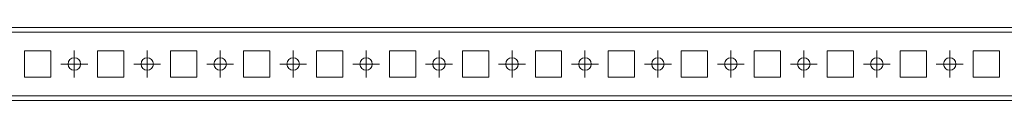
# Model space of a CAD drawing. Units: millimetres. Extents: x 19569 to 21138, y 37586 to 38137.
# Drawn here: x 20462 to 20799, y 37586 to 37611 of the extents above; entities that cross this region are included whole.
import ezdxf

# ---------------------------------------------------------------- set-up
doc = ezdxf.new("R2010")
doc.units = ezdxf.units.MM

# ---------------------------------------------------------------- blocks, each defined once
blk = doc.blocks.new('SW_CENTERMARKSYMBOL_216')
at = {"color": 0, "linetype": 'Continuous', "lineweight": 0}
for p, q in [((0, 0.5), (0, 0.92)), ((-0.5, 0), (-0.92, 0)), ((0, 0), (-0.5, 0)), ((0, 0), (0, 0.5)), ((0, 0), (0, -0.5)), ((0, 0), (0.5, 0)), ((0.5, 0), (0.92, 0)), ((0, -0.5), (0, -0.92))]:
    blk.add_line(p, q, dxfattribs=at)
blk = doc.blocks.new('SW_CENTERMARKSYMBOL_217')
at = {"color": 0, "linetype": 'Continuous', "lineweight": 0}
for p, q in [((0, 0.5), (0, 0.92)), ((-0.5, 0), (-0.92, 0)), ((0, 0), (-0.5, 0)), ((0, 0), (0, 0.5)), ((0, 0), (0, -0.5)), ((0, 0), (0.5, 0)), ((0.5, 0), (0.92, 0)), ((0, -0.5), (0, -0.92))]:
    blk.add_line(p, q, dxfattribs=at)
blk = doc.blocks.new('SW_CENTERMARKSYMBOL_218')
at = {"color": 0, "linetype": 'Continuous', "lineweight": 0}
for p, q in [((0, 0.5), (0, 0.92)), ((-0.5, 0), (-0.92, 0)), ((0, 0), (-0.5, 0)), ((0, 0), (0, 0.5)), ((0, 0), (0, -0.5)), ((0, 0), (0.5, 0)), ((0.5, 0), (0.92, 0)), ((0, -0.5), (0, -0.92))]:
    blk.add_line(p, q, dxfattribs=at)
blk = doc.blocks.new('SW_CENTERMARKSYMBOL_219')
at = {"color": 0, "linetype": 'Continuous', "lineweight": 0}
for p, q in [((0, 0.5), (0, 0.92)), ((-0.5, 0), (-0.92, 0)), ((0, 0), (-0.5, 0)), ((0, 0), (0, 0.5)), ((0, 0), (0, -0.5)), ((0, 0), (0.5, 0)), ((0.5, 0), (0.92, 0)), ((0, -0.5), (0, -0.92))]:
    blk.add_line(p, q, dxfattribs=at)
blk = doc.blocks.new('SW_CENTERMARKSYMBOL_220')
at = {"color": 0, "linetype": 'Continuous', "lineweight": 0}
for p, q in [((0, 0.5), (0, 0.92)), ((-0.5, 0), (-0.92, 0)), ((0, 0), (-0.5, 0)), ((0, 0), (0, 0.5)), ((0, 0), (0, -0.5)), ((0, 0), (0.5, 0)), ((0.5, 0), (0.92, 0)), ((0, -0.5), (0, -0.92))]:
    blk.add_line(p, q, dxfattribs=at)
blk = doc.blocks.new('SW_CENTERMARKSYMBOL_221')
at = {"color": 0, "linetype": 'Continuous', "lineweight": 0}
for p, q in [((0, 0.5), (0, 0.92)), ((-0.5, 0), (-0.92, 0)), ((0, 0), (-0.5, 0)), ((0, 0), (0, 0.5)), ((0, 0), (0, -0.5)), ((0, 0), (0.5, 0)), ((0.5, 0), (0.92, 0)), ((0, -0.5), (0, -0.92))]:
    blk.add_line(p, q, dxfattribs=at)
blk = doc.blocks.new('SW_CENTERMARKSYMBOL_222')
at = {"color": 0, "linetype": 'Continuous', "lineweight": 0}
for p, q in [((0, 0.5), (0, 0.92)), ((-0.5, 0), (-0.92, 0)), ((0, 0), (-0.5, 0)), ((0, 0), (0, 0.5)), ((0, 0), (0, -0.5)), ((0, 0), (0.5, 0)), ((0.5, 0), (0.92, 0)), ((0, -0.5), (0, -0.92))]:
    blk.add_line(p, q, dxfattribs=at)
blk = doc.blocks.new('SW_CENTERMARKSYMBOL_223')
at = {"color": 0, "linetype": 'Continuous', "lineweight": 0}
for p, q in [((0, 0.5), (0, 0.92)), ((-0.5, 0), (-0.92, 0)), ((0, 0), (-0.5, 0)), ((0, 0), (0, 0.5)), ((0, 0), (0, -0.5)), ((0, 0), (0.5, 0)), ((0.5, 0), (0.92, 0)), ((0, -0.5), (0, -0.92))]:
    blk.add_line(p, q, dxfattribs=at)
blk = doc.blocks.new('SW_CENTERMARKSYMBOL_224')
at = {"color": 0, "linetype": 'Continuous', "lineweight": 0}
for p, q in [((0, 0.5), (0, 0.92)), ((-0.5, 0), (-0.92, 0)), ((0, 0), (-0.5, 0)), ((0, 0), (0, 0.5)), ((0, 0), (0, -0.5)), ((0, 0), (0.5, 0)), ((0.5, 0), (0.92, 0)), ((0, -0.5), (0, -0.92))]:
    blk.add_line(p, q, dxfattribs=at)
blk = doc.blocks.new('SW_CENTERMARKSYMBOL_225')
at = {"color": 0, "linetype": 'Continuous', "lineweight": 0}
for p, q in [((0, 0.5), (0, 0.92)), ((-0.5, 0), (-0.92, 0)), ((0, 0), (-0.5, 0)), ((0, 0), (0, 0.5)), ((0, 0), (0, -0.5)), ((0, 0), (0.5, 0)), ((0.5, 0), (0.92, 0)), ((0, -0.5), (0, -0.92))]:
    blk.add_line(p, q, dxfattribs=at)
blk = doc.blocks.new('SW_CENTERMARKSYMBOL_226')
at = {"color": 0, "linetype": 'Continuous', "lineweight": 0}
for p, q in [((0, 0.5), (0, 0.92)), ((-0.5, 0), (-0.92, 0)), ((0, 0), (-0.5, 0)), ((0, 0), (0, 0.5)), ((0, 0), (0, -0.5)), ((0, 0), (0.5, 0)), ((0.5, 0), (0.92, 0)), ((0, -0.5), (0, -0.92))]:
    blk.add_line(p, q, dxfattribs=at)
blk = doc.blocks.new('SW_CENTERMARKSYMBOL_227')
at = {"color": 0, "linetype": 'Continuous', "lineweight": 0}
for p, q in [((0, 0.5), (0, 0.92)), ((-0.5, 0), (-0.92, 0)), ((0, 0), (-0.5, 0)), ((0, 0), (0, 0.5)), ((0, 0), (0, -0.5)), ((0, 0), (0.5, 0)), ((0.5, 0), (0.92, 0)), ((0, -0.5), (0, -0.92))]:
    blk.add_line(p, q, dxfattribs=at)
blk = doc.blocks.new('SW_CENTERMARKSYMBOL_228')
at = {"color": 0, "linetype": 'Continuous', "lineweight": 0}
for p, q in [((0, 0.5), (0, 0.92)), ((-0.5, 0), (-0.92, 0)), ((0, 0), (-0.5, 0)), ((0, 0), (0, 0.5)), ((0, 0), (0, -0.5)), ((0, 0), (0.5, 0)), ((0.5, 0), (0.92, 0)), ((0, -0.5), (0, -0.92))]:
    blk.add_line(p, q, dxfattribs=at)

msp = doc.modelspace()

# ---------------------------------------------------------------- linework, layer by layer
at = {"color": 7, "linetype": 'Continuous', "lineweight": 15}
for p, q in [((21066.18, 37611.08), (19570.38, 37611.08)), ((19569.28, 37609.48), (21067.28, 37609.48)), ((20463.78, 37603.08), (20472.78, 37603.08)), ((20463.78, 37594.08), (20463.78, 37603.08)), ((20472.78, 37603.08), (20472.78, 37594.08)), ((20488.78, 37603.08), (20497.78, 37603.08)), ((20488.78, 37594.08), (20488.78, 37603.08)), ((20497.78, 37603.08), (20497.78, 37594.08)), ((20513.78, 37603.08), (20522.78, 37603.08)), ((20513.78, 37594.08), (20513.78, 37603.08)), ((20522.78, 37603.08), (20522.78, 37594.08)), ((20538.78, 37603.08), (20547.78, 37603.08)), ((20538.78, 37594.08), (20538.78, 37603.08)), ((20547.78, 37603.08), (20547.78, 37594.08)), ((20563.78, 37603.08), (20572.78, 37603.08)), ((20563.78, 37594.08), (20563.78, 37603.08)), ((20572.78, 37603.08), (20572.78, 37594.08)), ((20588.78, 37603.08), (20597.78, 37603.08)), ((20588.78, 37594.08), (20588.78, 37603.08)), ((20597.78, 37603.08), (20597.78, 37594.08)), ((20613.78, 37603.08), (20622.78, 37603.08)), ((20613.78, 37594.08), (20613.78, 37603.08)), ((20622.78, 37603.08), (20622.78, 37594.08)), ((20638.78, 37603.08), (20647.78, 37603.08)), ((20638.78, 37594.08), (20638.78, 37603.08)), ((20647.78, 37603.08), (20647.78, 37594.08)), ((20663.78, 37603.08), (20672.78, 37603.08)), ((20663.78, 37594.08), (20663.78, 37603.08)), ((20672.78, 37603.08), (20672.78, 37594.08)), ((20688.78, 37603.08), (20697.78, 37603.08)), ((20688.78, 37594.08), (20688.78, 37603.08)), ((20697.78, 37603.08), (20697.78, 37594.08)), ((20713.78, 37603.08), (20722.78, 37603.08)), ((20713.78, 37594.08), (20713.78, 37603.08)), ((20722.78, 37603.08), (20722.78, 37594.08)), ((20738.78, 37603.08), (20747.78, 37603.08)), ((20738.78, 37594.08), (20738.78, 37603.08)), ((20747.78, 37603.08), (20747.78, 37594.08)), ((20763.78, 37603.08), (20772.78, 37603.08)), ((20763.78, 37594.08), (20763.78, 37603.08)), ((20772.78, 37603.08), (20772.78, 37594.08)), ((20788.78, 37603.08), (20797.78, 37603.08)), ((20788.78, 37594.08), (20788.78, 37603.08)), ((20797.78, 37603.08), (20797.78, 37594.08)), ((20472.78, 37594.08), (20463.78, 37594.08)), ((20497.78, 37594.08), (20488.78, 37594.08)), ((20522.78, 37594.08), (20513.78, 37594.08)), ((20547.78, 37594.08), (20538.78, 37594.08)), ((20572.78, 37594.08), (20563.78, 37594.08)), ((20597.78, 37594.08), (20588.78, 37594.08)), ((20622.78, 37594.08), (20613.78, 37594.08)), ((20647.78, 37594.08), (20638.78, 37594.08)), ((20672.78, 37594.08), (20663.78, 37594.08)), ((20697.78, 37594.08), (20688.78, 37594.08)), ((20722.78, 37594.08), (20713.78, 37594.08)), ((20747.78, 37594.08), (20738.78, 37594.08)), ((20772.78, 37594.08), (20763.78, 37594.08)), ((20797.78, 37594.08), (20788.78, 37594.08)), ((19569.28, 37587.68), (21067.28, 37587.68)), ((19569.28, 37586.08), (21067.28, 37586.08))]:
    msp.add_line(p, q, dxfattribs=at)
for centre, radius in [((20480.78, 37598.58), 2.13), ((20505.78, 37598.58), 2.13), ((20530.78, 37598.58), 2.13), ((20555.78, 37598.58), 2.13), ((20580.78, 37598.58), 2.13), ((20605.78, 37598.58), 2.13), ((20630.78, 37598.58), 2.12), ((20655.78, 37598.58), 2.13), ((20680.78, 37598.58), 2.13), ((20705.78, 37598.58), 2.13), ((20730.78, 37598.58), 2.13), ((20755.78, 37598.58), 2.13), ((20780.78, 37598.58), 2.13)]:
    msp.add_circle(centre, radius, dxfattribs=at)

# ---------------------------------------------------------------- block references
at = {"color": 7, "linetype": 'Continuous', "lineweight": 0, "xscale": 5, "yscale": 5, "zscale": 5}
for name, p in [('SW_CENTERMARKSYMBOL_216', (20480.78, 37598.58)), ('SW_CENTERMARKSYMBOL_217', (20505.78, 37598.58)), ('SW_CENTERMARKSYMBOL_218', (20530.78, 37598.58)), ('SW_CENTERMARKSYMBOL_219', (20555.78, 37598.58)), ('SW_CENTERMARKSYMBOL_220', (20580.78, 37598.58)), ('SW_CENTERMARKSYMBOL_221', (20605.78, 37598.58)), ('SW_CENTERMARKSYMBOL_222', (20630.78, 37598.58)), ('SW_CENTERMARKSYMBOL_223', (20655.78, 37598.58)), ('SW_CENTERMARKSYMBOL_224', (20680.78, 37598.58)), ('SW_CENTERMARKSYMBOL_225', (20705.78, 37598.58)), ('SW_CENTERMARKSYMBOL_226', (20730.78, 37598.58)), ('SW_CENTERMARKSYMBOL_227', (20755.78, 37598.58)), ('SW_CENTERMARKSYMBOL_228', (20780.78, 37598.58))]:
    msp.add_blockref(name, p, dxfattribs=at)

doc.saveas('drawing.dxf')
